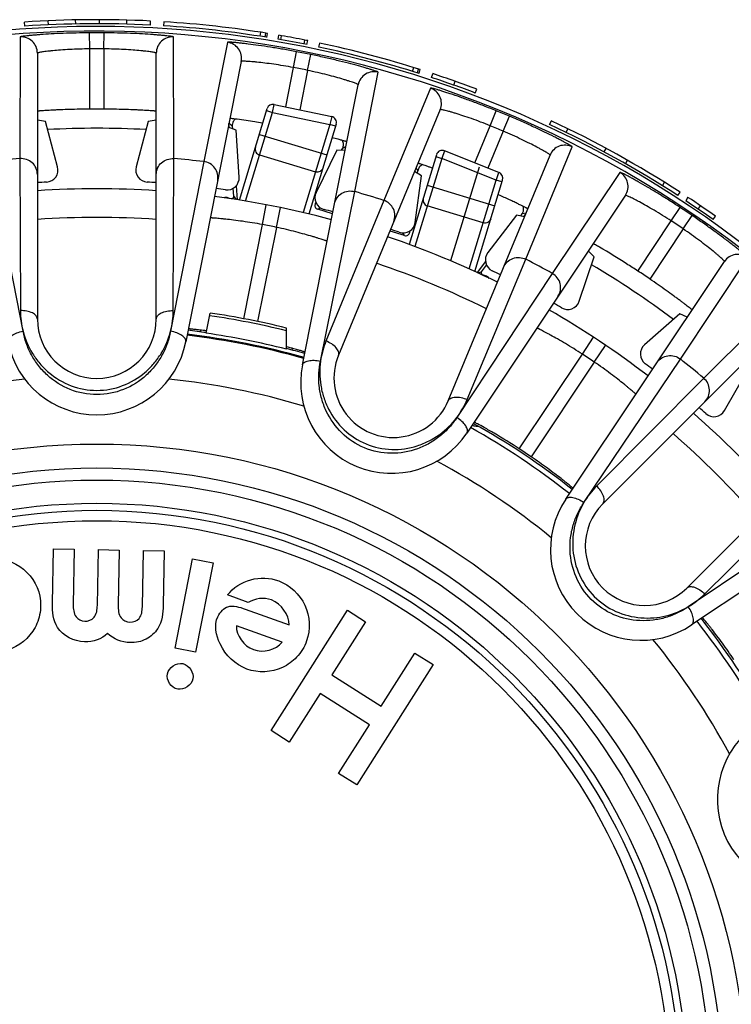
# Model space of a CAD drawing. Units: millimetres. Extents: x 0 to 297, y 0 to 210.
# Drawn here: x 139 to 157, y 55 to 80 of the extents above; entities that cross this region are included whole.
import ezdxf

# ---------------------------------------------------------------- set-up
doc = ezdxf.new("R2010")
doc.units = ezdxf.units.MM
doc.header["$LTSCALE"] = 16.335
doc.layers.get('0').update_dxf_attribs({"linetype": 'CONTINUOUS'})
doc.layers.add('A_STD', color=7, linetype='CONTINUOUS')
doc.layers.add('KURVE_GESP', color=7, linetype='CONTINUOUS')

msp = doc.modelspace()

# ---------------------------------------------------------------- linework, layer by layer
at = {"color": 7, "linetype": 'Continuous'}
for p, q in [((139.6, 79.443), (139.593, 79.543)), ((140.186, 79.476), (140.182, 79.576)), ((140.864, 79.498), (140.862, 79.598)), ((141.452, 79.504), (141.452, 79.604)), ((142.129, 79.493), (142.132, 79.593)), ((142.717, 79.47), (142.722, 79.57)), ((143.051, 79.552), (143.044, 79.452)), ((139.485, 79.174), (139.481, 76.158)), ((141.214, 78.879), (141.211, 79.278)), ((141.564, 78.879), (141.567, 79.278)), ((143.296, 76.158), (143.293, 79.174)), ((145.44, 79.192), (145.455, 79.291)), ((145.565, 79.173), (145.58, 79.271)), ((145.606, 79.166), (145.622, 79.265)), ((145.883, 79.12), (145.9, 79.218)), ((145.954, 79.107), (145.971, 79.206)), ((141.214, 77.385), (141.214, 78.879)), ((141.564, 78.879), (141.564, 77.385)), ((144.628, 79.042), (144.039, 76.085)), ((146.532, 79), (146.551, 79.098)), ((146.602, 78.986), (146.622, 79.084)), ((146.912, 79.024), (146.891, 78.926)), ((139.914, 78.775), (139.914, 72.18)), ((142.864, 72.18), (142.864, 78.775)), ((146.267, 78.416), (146.342, 78.809)), ((146.617, 78.346), (146.698, 78.738)), ((144.971, 78.568), (143.595, 71.616)), ((146.074, 77.441), (146.267, 78.416)), ((149.221, 78.32), (149.251, 78.415)), ((146.617, 78.346), (146.422, 77.368)), ((147.785, 75.34), (148.37, 78.299)), ((149.341, 78.282), (149.371, 78.378)), ((149.382, 78.269), (149.413, 78.365)), ((149.688, 78.17), (149.72, 78.265)), ((146.489, 71.041), (147.872, 77.991)), ((149.662, 77.907), (148.504, 75.122)), ((150.244, 77.98), (150.277, 78.075)), ((150.777, 77.785), (150.813, 77.878)), ((145.744, 77.306), (145.789, 77.501)), ((145.789, 77.501), (147.214, 77.201)), ((144.927, 75.129), (145.615, 77.398)), ((145.076, 75.105), (145.744, 77.306)), ((145.6, 77.35), (145.744, 77.306)), ((145.744, 77.306), (147.168, 77.007)), ((147.214, 77.201), (147.168, 77.007)), ((149.905, 77.374), (147.382, 71.282)), ((151.146, 76.973), (151.296, 77.343)), ((151.469, 76.839), (151.625, 77.207)), ((140.113, 77.079), (139.914, 77.114)), ((140.414, 75.952), (140.113, 77.079)), ((142.665, 77.079), (142.363, 75.952)), ((142.864, 77.114), (142.665, 77.079)), ((144.843, 76.864), (144.649, 76.94)), ((144.672, 76.941), (144.666, 77.027)), ((144.692, 77.024), (144.67, 77.047)), ((144.746, 76.965), (144.692, 77.024)), ((144.746, 76.965), (144.751, 76.9)), ((147.168, 77.007), (146.505, 74.819)), ((147.326, 77.011), (146.651, 74.784)), ((147.312, 76.963), (147.168, 77.007)), ((150.764, 76.051), (151.146, 76.973)), ((152.62, 77.006), (152.663, 77.096)), ((144.919, 75.701), (144.843, 76.864)), ((145.421, 76.759), (147.096, 76.251)), ((151.469, 76.839), (151.089, 75.92)), ((153.031, 76.809), (153.075, 76.899)), ((147.488, 76.42), (147.566, 76.456)), ((152.029, 73.662), (153.18, 76.45)), ((145.423, 76.25), (146.811, 75.829)), ((147.346, 76.366), (146.83, 75.32)), ((147.548, 76.362), (147.346, 76.366)), ((147.46, 76.364), (147.488, 76.42)), ((150.107, 70.153), (152.631, 76.245)), ((153.975, 76.324), (154.023, 76.412)), ((139.558, 71.876), (138.734, 76.084)), ((139.481, 76.158), (139.494, 72.387)), ((144.039, 76.085), (143.219, 71.878)), ((143.284, 72.387), (143.296, 76.158)), ((154.506, 76.029), (154.555, 76.116)), ((149.44, 75.731), (149.27, 75.84)), ((149.288, 74.575), (149.44, 75.731)), ((149.306, 75.928), (149.344, 75.866)), ((149.343, 75.793), (149.351, 75.854)), ((154.363, 75.817), (152.687, 73.31)), ((144.844, 75.482), (144.866, 75.139)), ((155.418, 75.485), (155.471, 75.57)), ((144.785, 75.217), (144.771, 75.423)), ((144.785, 75.217), (144.844, 75.142)), ((146.937, 71.137), (147.785, 75.34)), ((154.499, 75.248), (150.567, 69.352)), ((155.802, 75.241), (155.856, 75.325)), ((144.661, 75.17), (144.65, 75.187)), ((144.65, 75.187), (144.72, 75.166)), ((144.72, 75.166), (144.725, 75.16)), ((145.496, 74.522), (145.589, 75.013)), ((146.809, 75.042), (146.823, 75.071)), ((146.832, 75.052), (146.809, 75.042)), ((148.504, 75.122), (147.073, 71.634)), ((156.051, 75.198), (155.996, 75.114)), ((156.307, 74.905), (156.363, 74.988)), ((145.843, 74.453), (145.944, 74.943)), ((146.941, 74.933), (146.869, 74.902)), ((147.231, 74.792), (146.869, 74.902)), ((151.798, 74.755), (151.088, 73.829)), ((151.995, 74.711), (151.798, 74.755)), ((151.934, 74.785), (151.894, 74.733)), ((152.036, 74.809), (151.947, 74.788)), ((151.981, 74.722), (152.021, 74.773)), ((155.637, 74.612), (155.857, 74.946)), ((155.934, 74.413), (156.159, 74.744)), ((156.681, 74.645), (156.739, 74.727)), ((145.033, 72.183), (145.496, 74.522)), ((154.809, 73.369), (155.637, 74.612)), ((145.843, 74.453), (145.378, 72.119)), ((149.023, 74.249), (148.661, 74.358)), ((149.023, 74.249), (148.98, 74.315)), ((149.151, 74.331), (149.137, 74.353)), ((149.151, 74.331), (149.155, 74.364)), ((155.934, 74.413), (155.105, 73.172)), ((153.728, 73.723), (153.578, 73.867)), ((150.574, 70.183), (152.029, 73.662)), ((151.029, 73.606), (150.819, 73.332)), ((150.931, 73.353), (151.056, 73.516)), ((153.02, 67.713), (156.958, 73.605)), ((153.353, 72.619), (153.728, 73.723)), ((155.863, 71.188), (157.536, 73.698)), ((152.687, 73.31), (150.32, 69.737)), ((150.839, 73.323), (150.931, 73.353)), ((150.949, 73.272), (150.956, 73.274)), ((151.027, 73.253), (150.956, 73.274)), ((151.027, 73.253), (151.008, 73.244)), ((158.579, 72.842), (156.444, 70.712)), ((144.097, 71.828), (144.196, 72.327)), ((155.85, 72.305), (154.973, 71.536)), ((156.035, 72.224), (155.85, 72.305)), ((158.6, 72.257), (153.937, 67.594)), ((146.091, 71.432), (146.091, 71.957)), ((153.435, 71.309), (153.709, 71.727)), ((151.867, 68.959), (153.435, 71.309)), ((153.729, 71.113), (154.01, 71.526)), ((153.729, 71.113), (152.159, 68.764)), ((153.47, 67.63), (155.863, 71.188)), ((156.958, 69.907), (157.541, 70.917)), ((156.444, 70.712), (153.786, 68.037)), ((156.023, 65.508), (160.686, 70.171)), ((150.736, 69.531), (150.688, 69.535)), ((162.03, 68.534), (156.141, 64.592)), ((156.466, 65.357), (159.141, 68.014)), ((159.615, 67.437), (156.06, 65.042))]:
    msp.add_line(p, q, dxfattribs=at)
for radius in [16.12, 15.525, 15.225, 14.65]:
    msp.add_circle((141.389, 52.96), radius, dxfattribs=at)
for centre, radius, start, end in [((141.389, 53.007), 26.597, 87.128, 93.8711), ((141.389, 53.007), 26.497, 87.128, 93.8711), ((141.389, 53.007), 26.497, 80.8429, 86.4176), ((141.389, 53.007), 26.597, 80.843, 86.4176), ((139.514, 78.775), 0.4, 0.0098, 94.161), ((141.389, 52.96), 26.319, 89.6132, 90.3868), ((143.264, 78.775), 0.4, 85.839, 179.9902), ((141.389, 53.007), 26.597, 80.0795, 80.235), ((141.389, 53.007), 26.597, 78.8086, 80.0788), ((141.389, 52.96), 25.92, 89.6132, 90.3868), ((144.579, 78.646), 0.4, 348.8129, 82.9272), ((141.389, 53.007), 26.497, 78.6524, 80.235), ((141.389, 53.007), 26.597, 78.6524, 78.808), ((141.389, 53.007), 26.497, 72.4429, 78.0141), ((141.389, 53.007), 26.597, 72.4429, 78.0141), ((141.389, 52.96), 26.319, 78.3632, 79.1532), ((141.389, 52.96), 25.92, 78.3632, 79.1532), ((148.264, 77.913), 0.4, 74.589, 168.7402), ((141.389, 53.007), 26.497, 69.2482, 71.7467), ((141.389, 53.007), 26.597, 69.2482, 71.7467), ((149.536, 77.527), 0.4, 337.5098, 71.661), ((145.759, 77.354), 0.15, 78.125, 163.125), ((141.389, 52.96), 24.427, 89.5895, 90.4105), ((147.183, 77.055), 0.15, 343.1252, 78.125), ((141.389, 52.96), 26.319, 67.1132, 67.8868), ((141.389, 52.96), 25.92, 67.1132, 67.8868), ((141.389, 53.007), 26.497, 57.0475, 64.921), ((141.389, 53.007), 26.597, 57.0475, 64.921), ((141.389, 52.96), 23.95, 87.0761, 92.9239), ((143.086, 60.252), 16.938, 75.3456, 75.8541), ((147.308, 76.508), 0.2, 13.8521, 30.6548), ((153, 76.092), 0.4, 63.339, 157.4902), ((141.389, 52.96), 23.276, 94.7005, 96.5495), ((140.125, 75.875), 0.3, 273.161, 14.9966), ((142.653, 75.875), 0.3, 165.0034, 266.839), ((141.389, 52.96), 23.276, 83.4618, 85.2995), ((154.166, 75.47), 0.4, 326.3129, 60.4272), ((141.389, 52.96), 22.65, 93.1576, 93.7338), ((141.389, 52.96), 22.65, 86.2662, 86.8424), ((144.62, 75.681), 0.3, 261.9112, 3.7464), ((141.389, 52.96), 22.45, 86.2329, 93.7671), ((141.389, 52.96), 22.45, 74.9829, 82.5277), ((141.389, 52.96), 22.65, 81.9076, 82.4948), ((147.099, 75.188), 0.3, 153.7534, 255.589), ((141.389, 52.96), 23.276, 72.2005, 74.0495), ((142.704, 56.023), 21.092, 65.3701, 65.7852), ((141.389, 53.007), 26.497, 54.7511, 56.5468), ((141.389, 53.007), 26.597, 54.7511, 56.5468), ((141.389, 52.96), 22.65, 75.0162, 75.5924), ((141.389, 52.96), 26.319, 55.8632, 56.6532), ((141.389, 52.96), 21.739, 86.1094, 93.8906), ((141.389, 52.96), 21.95, 78.2932, 79.2165), ((148.99, 74.614), 0.3, 250.6614, 352.4962), ((141.389, 52.96), 25.92, 55.8632, 56.6532), ((141.389, 52.96), 22.65, 70.6576, 71.2338), ((141.389, 52.96), 22.45, 63.7329, 71.2671), ((151.326, 73.647), 0.3, 142.5034, 244.3389), ((157.29, 73.383), 0.4, 52.089, 146.2402), ((141.389, 52.96), 21.739, 63.6094, 71.3906), ((141.389, 52.96), 23.276, 60.9618, 62.7995), ((141.389, 52.96), 23.95, 53.3252, 59.1742), ((141.389, 52.96), 22.65, 63.7662, 64.3424), ((141.389, 52.96), 24.427, 55.8395, 56.6746), ((141.389, 52.96), 22.65, 59.4076, 59.9948), ((153.069, 72.715), 0.3, 239.4112, 341.2465), ((141.389, 52.96), 19.57, 76.0987, 81.7523), ((141.389, 52.96), 22.45, 52.4829, 60.0277), ((141.389, 72.18), 1.475, 180, 360), ((141.389, 52.96), 19.503, 76.05, 81.7626), ((141.389, 52.96), 18.975, 74.2862, 83.2157), ((141.389, 52.96), 19.075, 81.8303, 83.1879), ((142.441, 59.353), 12.644, 82.4247, 83.1755), ((141.389, 52.96), 19.062, 75.7201, 81.8324), ((141.389, 72.055), 2.25, 191.25, 348.7545), ((141.389, 52.96), 18.95, 74.2858, 83.2169), ((142.929, 59.512), 12.392, 74.3173, 75.2166), ((141.389, 52.96), 19.075, 74.3227, 75.7303), ((141.389, 52.96), 21.95, 55.7932, 56.7165), ((155.171, 71.311), 0.3, 131.2534, 233.089), ((148.744, 70.717), 1.475, 157.5, 337.5), ((141.389, 52.96), 22.65, 52.5162, 53.0924), ((141.389, 52.96), 23.276, 49.7005, 51.5495), ((148.696, 70.602), 2.25, 168.75, 326.2545), ((141.389, 52.96), 17.815, 95.7498, 106.7525), ((141.389, 52.96), 17.815, 73.2498, 84.2525), ((141.389, 52.96), 22.45, 41.2329, 48.7671), ((141.389, 52.96), 22.65, 48.1576, 48.7338), ((156.698, 70.057), 0.3, 228.161, 329.9966), ((141.389, 52.96), 18.95, 51.7858, 60.7169), ((141.389, 52.96), 19.075, 51.825, 60.6868), ((154.885, 112.973), 43.64, 264.5439, 264.7022), ((141.389, 52.96), 21.739, 41.1094, 48.8906), ((141.389, 52.96), 19.125, 55.7257, 56.7776), ((141.389, 52.96), 17.815, 50.7498, 61.7525), ((154.891, 66.462), 2.25, 146.25, 303.7545), ((154.98, 66.551), 1.475, 135, 315), ((141.389, 52.96), 19.075, 29.3163, 38.1781), ((141.389, 52.96), 18.95, 29.2858, 38.2169), ((141.389, 52.96), 17.815, 28.2498, 39.2525), ((159.031, 60.267), 2.25, 123.75, 281.2545)]:
    msp.add_arc(centre, radius, start, end, dxfattribs=at)
for centre, major_axis, ratio, start_param, end_param in [((144.735, 75.214), (-0.0311, 0.0392), 0.999949, 8.459417, 10.390139), ((144.591, 74.996), (-0.108, 0.168), 0.999961, -0.865053, -0.287133), ((146.898, 74.998), (0.0918, 0.0398), 0.99996, 2.274402, 4.008784), ((149.052, 74.345), (-0.0542, 0.084), 0.99996, -4.008784, -2.274402), ((150.97, 73.322), (-0.0476, -0.0153), 0.999949, -0.965361, 0.965361), ((150.969, 73.061), (0.183, 0.08), 0.999961, 0.282537, 0.865053)]:
    msp.add_ellipse(centre, major_axis=major_axis, ratio=ratio, start_param=start_param, end_param=end_param, dxfattribs=at)
for points, knots in [([(141.211, 79.278), (141.1, 79.278), (140.881, 79.274), (140.562, 79.265), (140.268, 79.251), (140.044, 79.237), (139.885, 79.224), (139.783, 79.216), (139.696, 79.207), (139.623, 79.199), (139.566, 79.192), (139.527, 79.186), (139.505, 79.182), (139.494, 79.179), (139.488, 79.177), (139.485, 79.175), (139.485, 79.174)], [0, 0, 0, 0, 0.193282, 0.379468, 0.551528, 0.703005, 0.769141, 0.827965, 0.878893, 0.92139, 0.955009, 0.979401, 0.988051, 0.994325, 0.998246, 1, 1, 1, 1]), ([(143.293, 79.174), (143.293, 79.175), (143.289, 79.177), (143.283, 79.179), (143.272, 79.182), (143.25, 79.186), (143.212, 79.192), (143.155, 79.199), (143.082, 79.207), (142.994, 79.216), (142.893, 79.224), (142.734, 79.237), (142.509, 79.251), (142.215, 79.265), (141.897, 79.274), (141.678, 79.278), (141.567, 79.278)], [0, 0, 0, 0, 0.001754, 0.005676, 0.01195, 0.020599, 0.04499, 0.07861, 0.121107, 0.172035, 0.230859, 0.296995, 0.448472, 0.620533, 0.806718, 1, 1, 1, 1]), ([(141.214, 78.879), (141.129, 78.878), (140.963, 78.875), (140.722, 78.865), (140.5, 78.851), (140.331, 78.837), (140.212, 78.825), (140.136, 78.816), (140.071, 78.808), (140.017, 78.8), (139.974, 78.793), (139.943, 78.786), (139.924, 78.781), (139.916, 78.778), (139.914, 78.776), (139.914, 78.775)], [0, 0, 0, 0, 0.194264, 0.381109, 0.553304, 0.704397, 0.770202, 0.82865, 0.879198, 0.921349, 0.954703, 0.978954, 0.993912, 0.99796, 1, 1, 1, 1]), ([(142.864, 78.775), (142.864, 78.776), (142.862, 78.778), (142.853, 78.781), (142.835, 78.786), (142.804, 78.793), (142.761, 78.8), (142.707, 78.808), (142.641, 78.816), (142.566, 78.825), (142.446, 78.837), (142.277, 78.851), (142.055, 78.865), (141.815, 78.875), (141.649, 78.878), (141.564, 78.879)], [0, 0, 0, 0, 0.00204, 0.006089, 0.021046, 0.045297, 0.078651, 0.120803, 0.171351, 0.229799, 0.295604, 0.446696, 0.618891, 0.805736, 1, 1, 1, 1]), ([(146.342, 78.809), (146.232, 78.83), (146.017, 78.869), (145.703, 78.922), (145.412, 78.965), (145.189, 78.995), (145.03, 79.014), (144.929, 79.025), (144.842, 79.034), (144.769, 79.04), (144.711, 79.044), (144.672, 79.046), (144.65, 79.046), (144.639, 79.046), (144.632, 79.045), (144.628, 79.043), (144.628, 79.042)], [0, 0, 0, 0, 0.193286, 0.379476, 0.551539, 0.703017, 0.769152, 0.827975, 0.878902, 0.921397, 0.955015, 0.979405, 0.988053, 0.994326, 0.998247, 1, 1, 1, 1]), ([(148.37, 78.299), (148.371, 78.3), (148.368, 78.302), (148.362, 78.305), (148.352, 78.31), (148.331, 78.319), (148.295, 78.332), (148.24, 78.35), (148.17, 78.372), (148.086, 78.398), (147.988, 78.426), (147.834, 78.469), (147.617, 78.527), (147.331, 78.598), (147.021, 78.67), (146.807, 78.716), (146.698, 78.738)], [0, 0, 0, 0, 0.001754, 0.005676, 0.01195, 0.020599, 0.04499, 0.07861, 0.121107, 0.172035, 0.230859, 0.296995, 0.448472, 0.620533, 0.806718, 1, 1, 1, 1]), ([(146.267, 78.416), (146.183, 78.432), (146.02, 78.461), (145.782, 78.498), (145.561, 78.528), (145.393, 78.547), (145.273, 78.559), (145.198, 78.565), (145.132, 78.569), (145.077, 78.572), (145.033, 78.574), (145.002, 78.574), (144.983, 78.572), (144.974, 78.57), (144.972, 78.569), (144.971, 78.568)], [0, 0, 0, 0, 0.194272, 0.381123, 0.553323, 0.704416, 0.770221, 0.828667, 0.879213, 0.921361, 0.954712, 0.978959, 0.993914, 0.997961, 1, 1, 1, 1]), ([(147.872, 77.991), (147.872, 77.992), (147.87, 77.995), (147.863, 78), (147.846, 78.008), (147.817, 78.02), (147.776, 78.036), (147.724, 78.054), (147.662, 78.075), (147.589, 78.098), (147.474, 78.133), (147.311, 78.18), (147.097, 78.237), (146.862, 78.294), (146.7, 78.329), (146.617, 78.346)], [0, 0, 0, 0, 0.00204, 0.006089, 0.021046, 0.045297, 0.078651, 0.120803, 0.171351, 0.229799, 0.295604, 0.446696, 0.618891, 0.805736, 1, 1, 1, 1]), ([(151.296, 77.343), (151.193, 77.385), (150.989, 77.466), (150.692, 77.579), (150.415, 77.678), (150.202, 77.751), (150.05, 77.801), (149.953, 77.831), (149.869, 77.857), (149.799, 77.877), (149.743, 77.893), (149.705, 77.902), (149.683, 77.906), (149.672, 77.908), (149.666, 77.908), (149.662, 77.908), (149.662, 77.907)], [0, 0, 0, 0, 0.193282, 0.379467, 0.551528, 0.703005, 0.76914, 0.827965, 0.878893, 0.92139, 0.955009, 0.979401, 0.988051, 0.994325, 0.998246, 1, 1, 1, 1]), ([(141.214, 77.385), (141.129, 77.385), (140.963, 77.383), (140.723, 77.377), (140.532, 77.37), (140.392, 77.364), (140.298, 77.36), (140.212, 77.355), (140.136, 77.351), (140.071, 77.347), (140.017, 77.343), (139.979, 77.34), (139.954, 77.338), (139.94, 77.337), (139.929, 77.336), (139.921, 77.336), (139.917, 77.334), (139.914, 77.335), (139.914, 77.334)], [0, 0, 0, 0, 0.194932, 0.382429, 0.555206, 0.634005, 0.706697, 0.772606, 0.831085, 0.881586, 0.923601, 0.956725, 0.969853, 0.980638, 0.989057, 0.995095, 0.998742, 1, 1, 1, 1]), ([(142.864, 77.334), (142.864, 77.335), (142.861, 77.334), (142.857, 77.336), (142.849, 77.336), (142.838, 77.337), (142.824, 77.338), (142.799, 77.34), (142.761, 77.343), (142.707, 77.347), (142.641, 77.351), (142.566, 77.355), (142.48, 77.36), (142.386, 77.364), (142.245, 77.37), (142.055, 77.377), (141.814, 77.383), (141.648, 77.385), (141.564, 77.385)], [0, 0, 0, 0, 0.001258, 0.004905, 0.010943, 0.019362, 0.030147, 0.043275, 0.076399, 0.118414, 0.168915, 0.227394, 0.293303, 0.365995, 0.444794, 0.617571, 0.805068, 1, 1, 1, 1]), ([(151.146, 76.973), (151.067, 77.004), (150.913, 77.065), (150.686, 77.148), (150.476, 77.22), (150.315, 77.272), (150.2, 77.306), (150.127, 77.327), (150.063, 77.344), (150.01, 77.358), (149.967, 77.368), (149.936, 77.374), (149.917, 77.376), (149.909, 77.376), (149.906, 77.375), (149.905, 77.374)], [0, 0, 0, 0, 0.194264, 0.381109, 0.553304, 0.704396, 0.770201, 0.828649, 0.879197, 0.921349, 0.954703, 0.978954, 0.993912, 0.99796, 1, 1, 1, 1]), ([(153.18, 76.45), (153.18, 76.451), (153.178, 76.454), (153.173, 76.458), (153.164, 76.465), (153.145, 76.477), (153.112, 76.497), (153.062, 76.526), (152.997, 76.561), (152.92, 76.603), (152.83, 76.649), (152.687, 76.722), (152.485, 76.821), (152.219, 76.946), (151.929, 77.077), (151.728, 77.164), (151.625, 77.207)], [0, 0, 0, 0, 0.001754, 0.005676, 0.01195, 0.020599, 0.04499, 0.078609, 0.121106, 0.172033, 0.230857, 0.296992, 0.448469, 0.62053, 0.806718, 1, 1, 1, 1]), ([(144.704, 77.154), (144.702, 77.154), (144.699, 77.154), (144.695, 77.154), (144.693, 77.154), (144.691, 77.154), (144.691, 77.154)], [0, 0, 0, 0, 0.430447, 0.741405, 0.931275, 1, 1, 1, 1]), ([(144.872, 77.133), (144.852, 77.135), (144.796, 77.143), (144.74, 77.15), (144.704, 77.154)], [0, 0, 0, 0, 0.355354, 1, 1, 1, 1]), ([(145.492, 77.038), (145.43, 77.049), (145.224, 77.083), (145.017, 77.113), (144.872, 77.133)], [0, 0, 0, 0, 0.299353, 1, 1, 1, 1]), ([(152.631, 76.245), (152.631, 76.246), (152.63, 76.249), (152.624, 76.255), (152.608, 76.267), (152.582, 76.285), (152.545, 76.308), (152.498, 76.336), (152.441, 76.369), (152.374, 76.405), (152.269, 76.462), (152.118, 76.54), (151.918, 76.638), (151.699, 76.739), (151.547, 76.806), (151.469, 76.839)], [0, 0, 0, 0, 0.00204, 0.006089, 0.021046, 0.045297, 0.078651, 0.120802, 0.171349, 0.229796, 0.295601, 0.446693, 0.618889, 0.805735, 1, 1, 1, 1]), ([(147.591, 76.578), (147.591, 76.578), (147.589, 76.579), (147.587, 76.58), (147.582, 76.581), (147.576, 76.583), (147.568, 76.585), (147.554, 76.589), (147.533, 76.595), (147.501, 76.604), (147.464, 76.614), (147.419, 76.626), (147.388, 76.634), (147.371, 76.639)], [0, 0, 0, 0, 0.004288, 0.016502, 0.036699, 0.06486, 0.100955, 0.144952, 0.25642, 0.398536, 0.570492, 0.77139, 1, 1, 1, 1]), ([(145.322, 76.433), (145.311, 76.397), (145.32, 76.312), (145.387, 76.261), (145.423, 76.25)], [0, 0, 0, 0, 0.495102, 1, 1, 1, 1]), ([(139.914, 75.763), (139.914, 75.817), (139.891, 75.927), (139.793, 76.063), (139.648, 76.148), (139.536, 76.162), (139.481, 76.158)], [0, 0, 0, 0, 0.248739, 0.49825, 0.748804, 1, 1, 1, 1]), ([(142.864, 75.763), (142.864, 75.817), (142.887, 75.927), (142.985, 76.063), (143.13, 76.148), (143.242, 76.162), (143.296, 76.158)], [0, 0, 0, 0, 0.248739, 0.49825, 0.748804, 1, 1, 1, 1]), ([(144.387, 75.614), (144.397, 75.667), (144.396, 75.779), (144.326, 75.931), (144.201, 76.043), (144.094, 76.078), (144.039, 76.085)], [0, 0, 0, 0, 0.248739, 0.49825, 0.748804, 1, 1, 1, 1]), ([(149.464, 76.009), (149.434, 75.995), (149.381, 75.951), (149.356, 75.887), (149.351, 75.854)], [0, 0, 0, 0, 0.500322, 1, 1, 1, 1]), ([(149.712, 75.922), (149.685, 75.931), (149.635, 75.949), (149.564, 75.974), (149.503, 75.995), (149.451, 76.012), (149.415, 76.024), (149.392, 76.032), (149.379, 76.036), (149.369, 76.039), (149.361, 76.042), (149.357, 76.042), (149.354, 76.044), (149.354, 76.043)], [0, 0, 0, 0, 0.224799, 0.424214, 0.596392, 0.739613, 0.852515, 0.897257, 0.934016, 0.962706, 0.983283, 0.99571, 1, 1, 1, 1]), ([(146.997, 75.925), (146.986, 75.889), (146.932, 75.824), (146.848, 75.818), (146.811, 75.829)], [0, 0, 0, 0, 0.495102, 1, 1, 1, 1]), ([(155.857, 74.946), (155.764, 75.007), (155.58, 75.126), (155.309, 75.295), (155.057, 75.446), (154.863, 75.559), (154.724, 75.637), (154.635, 75.686), (154.557, 75.728), (154.492, 75.762), (154.44, 75.787), (154.405, 75.804), (154.384, 75.813), (154.374, 75.816), (154.368, 75.818), (154.364, 75.818), (154.363, 75.817)], [0, 0, 0, 0, 0.193286, 0.379476, 0.551539, 0.703017, 0.769152, 0.827975, 0.878902, 0.921397, 0.955015, 0.979405, 0.988053, 0.994326, 0.998247, 1, 1, 1, 1]), ([(147.284, 75.037), (147.295, 75.09), (147.339, 75.193), (147.462, 75.307), (147.62, 75.363), (147.733, 75.355), (147.785, 75.34)], [0, 0, 0, 0, 0.248739, 0.49825, 0.748804, 1, 1, 1, 1]), ([(155.637, 74.612), (155.566, 74.658), (155.426, 74.748), (155.221, 74.873), (155.028, 74.985), (154.88, 75.067), (154.774, 75.123), (154.706, 75.158), (154.647, 75.188), (154.598, 75.211), (154.558, 75.229), (154.529, 75.241), (154.511, 75.247), (154.502, 75.249), (154.499, 75.248), (154.499, 75.248)], [0, 0, 0, 0, 0.194272, 0.381123, 0.553323, 0.704416, 0.770221, 0.828667, 0.879213, 0.921361, 0.954712, 0.978959, 0.993914, 0.997961, 1, 1, 1, 1]), ([(148.753, 74.592), (148.773, 74.642), (148.794, 74.752), (148.755, 74.915), (148.654, 75.049), (148.556, 75.105), (148.504, 75.122)], [0, 0, 0, 0, 0.248739, 0.49825, 0.748804, 1, 1, 1, 1]), ([(152.079, 74.914), (152.079, 74.914), (152.078, 74.915), (152.077, 74.916), (152.073, 74.918), (152.067, 74.921), (152.056, 74.927), (152.039, 74.936), (152.017, 74.947), (151.99, 74.961), (151.958, 74.976), (151.908, 75.001), (151.834, 75.037), (151.733, 75.085), (151.618, 75.139), (151.537, 75.177), (151.494, 75.197)], [0, 0, 0, 0, 0.00116, 0.004423, 0.009813, 0.017327, 0.038701, 0.068483, 0.106538, 0.152681, 0.206724, 0.268449, 0.413773, 0.586166, 0.782677, 1, 1, 1, 1]), ([(151.955, 74.82), (151.967, 74.844), (151.98, 74.896), (151.972, 74.95), (151.963, 74.974)], [0, 0, 0, 0, 0.500803, 1, 1, 1, 1]), ([(157.536, 73.698), (157.536, 73.699), (157.535, 73.703), (157.531, 73.708), (157.523, 73.716), (157.507, 73.732), (157.479, 73.758), (157.435, 73.796), (157.379, 73.843), (157.311, 73.899), (157.231, 73.962), (157.106, 74.061), (156.927, 74.197), (156.69, 74.372), (156.431, 74.557), (156.251, 74.682), (156.159, 74.744)], [0, 0, 0, 0, 0.001754, 0.005676, 0.01195, 0.020599, 0.04499, 0.07861, 0.121107, 0.172035, 0.230859, 0.296995, 0.448472, 0.620533, 0.806718, 1, 1, 1, 1]), ([(145.496, 74.522), (145.413, 74.538), (145.249, 74.566), (145.011, 74.603), (144.79, 74.632), (144.622, 74.652), (144.503, 74.664), (144.427, 74.671), (144.361, 74.677), (144.307, 74.681), (144.269, 74.684), (144.244, 74.686), (144.23, 74.687), (144.219, 74.688), (144.21, 74.688), (144.208, 74.689), (144.203, 74.689), (144.204, 74.689)], [0, 0, 0, 0, 0.194754, 0.382077, 0.554717, 0.706201, 0.77216, 0.83072, 0.88132, 0.923445, 0.956669, 0.969838, 0.980658, 0.989099, 0.995147, 0.998785, 1, 1, 1, 1]), ([(147.1, 74.113), (147.1, 74.113), (147.098, 74.113), (147.094, 74.115), (147.086, 74.117), (147.075, 74.121), (147.062, 74.125), (147.038, 74.133), (147.002, 74.145), (146.95, 74.162), (146.887, 74.181), (146.814, 74.204), (146.699, 74.238), (146.536, 74.285), (146.322, 74.342), (146.087, 74.4), (145.925, 74.436), (145.843, 74.453)], [0, 0, 0, 0, 0.001218, 0.004861, 0.010913, 0.019359, 0.030183, 0.043361, 0.076613, 0.11876, 0.169395, 0.227985, 0.29397, 0.44546, 0.61804, 0.805265, 1, 1, 1, 1]), ([(156.958, 73.605), (156.958, 73.606), (156.957, 73.609), (156.952, 73.616), (156.94, 73.63), (156.918, 73.653), (156.886, 73.683), (156.845, 73.719), (156.795, 73.763), (156.737, 73.812), (156.645, 73.888), (156.512, 73.994), (156.335, 74.129), (156.14, 74.271), (156.004, 74.366), (155.934, 74.413)], [0, 0, 0, 0, 0.00204, 0.006089, 0.021046, 0.045297, 0.078651, 0.120803, 0.171351, 0.229799, 0.295604, 0.446696, 0.618891, 0.805736, 1, 1, 1, 1]), ([(153.71, 74.043), (153.709, 74.044), (153.706, 74.045), (153.702, 74.047), (153.7, 74.048), (153.699, 74.048), (153.699, 74.048)], [0, 0, 0, 0, 0.430447, 0.741405, 0.931275, 1, 1, 1, 1]), ([(153.858, 73.96), (153.84, 73.97), (153.791, 73.998), (153.742, 74.026), (153.71, 74.043)], [0, 0, 0, 0, 0.355354, 1, 1, 1, 1]), ([(154.809, 73.369), (154.716, 73.43), (154.403, 73.633), (154.084, 73.828), (153.858, 73.96)], [0, 0, 0, 0, 0.297649, 1, 1, 1, 1]), ([(151.478, 73.463), (151.499, 73.513), (151.562, 73.605), (151.705, 73.693), (151.871, 73.717), (151.98, 73.687), (152.029, 73.662)], [0, 0, 0, 0, 0.248739, 0.49825, 0.748804, 1, 1, 1, 1]), ([(152.828, 72.742), (152.858, 72.787), (152.899, 72.891), (152.893, 73.059), (152.82, 73.21), (152.735, 73.283), (152.687, 73.31)], [0, 0, 0, 0, 0.248739, 0.49825, 0.748804, 1, 1, 1, 1]), ([(156.157, 72.407), (156.157, 72.407), (156.154, 72.409), (156.152, 72.412), (156.145, 72.417), (156.137, 72.424), (156.126, 72.432), (156.107, 72.448), (156.076, 72.471), (156.033, 72.505), (155.981, 72.544), (155.921, 72.59), (155.852, 72.641), (155.776, 72.697), (155.663, 72.78), (155.508, 72.892), (155.311, 73.03), (155.175, 73.124), (155.105, 73.172)], [0, 0, 0, 0, 0.001258, 0.004905, 0.010943, 0.019362, 0.030147, 0.043275, 0.076399, 0.118414, 0.168915, 0.227394, 0.293303, 0.365995, 0.444794, 0.617571, 0.805068, 1, 1, 1, 1]), ([(139.914, 72.18), (139.914, 72.194), (139.908, 72.224), (139.882, 72.265), (139.841, 72.302), (139.766, 72.346), (139.648, 72.381), (139.547, 72.389), (139.494, 72.387)], [0, 0, 0, 0, 0.083568, 0.175814, 0.281691, 0.402857, 0.685612, 1, 1, 1, 1]), ([(139.494, 72.387), (139.494, 72.302), (139.506, 72.13), (139.536, 71.96), (139.558, 71.876)], [0, 0, 0, 0, 0.494653, 1, 1, 1, 1]), ([(142.864, 72.18), (142.864, 72.194), (142.87, 72.224), (142.896, 72.265), (142.937, 72.302), (143.011, 72.346), (143.129, 72.381), (143.231, 72.389), (143.284, 72.387)], [0, 0, 0, 0, 0.083569, 0.175814, 0.281691, 0.402857, 0.685612, 1, 1, 1, 1]), ([(143.219, 71.878), (143.241, 71.962), (143.272, 72.131), (143.284, 72.302), (143.284, 72.387)], [0, 0, 0, 0, 0.505336, 1, 1, 1, 1]), ([(139.182, 71.616), (139.179, 71.628), (139.181, 71.656), (139.199, 71.696), (139.232, 71.735), (139.298, 71.787), (139.407, 71.84), (139.504, 71.866), (139.556, 71.876)], [0, 0, 0, 0, 0.076048, 0.162777, 0.265937, 0.386988, 0.675527, 1, 1, 1, 1]), ([(139.558, 71.876), (139.609, 71.684), (139.731, 71.401), (139.97, 71.07), (140.269, 70.77), (140.739, 70.489), (141.39, 70.37), (142.04, 70.49), (142.51, 70.771), (142.809, 71.071), (143.048, 71.402), (143.169, 71.685), (143.219, 71.878)], [0, 0, 0, 0, 0.118753, 0.180338, 0.24312, 0.370748, 0.500021, 0.629291, 0.756911, 0.819688, 0.881269, 1, 1, 1, 1]), ([(143.219, 71.878), (143.2, 71.778), (143.147, 71.577), (143.019, 71.29), (142.842, 71.02), (142.544, 70.697), (142.064, 70.392), (141.39, 70.261), (140.715, 70.391), (140.234, 70.696), (139.936, 71.019), (139.759, 71.288), (139.631, 71.576), (139.578, 71.776), (139.558, 71.876)], [0, 0, 0, 0, 0.058679, 0.118832, 0.18038, 0.243133, 0.37073, 0.499982, 0.629236, 0.75684, 0.819598, 0.881158, 0.941314, 1, 1, 1, 1]), ([(143.596, 71.618), (143.598, 71.63), (143.597, 71.658), (143.578, 71.698), (143.545, 71.737), (143.479, 71.789), (143.37, 71.842), (143.273, 71.868), (143.221, 71.877)], [0, 0, 0, 0, 0.076082, 0.162834, 0.266001, 0.387046, 0.675553, 1, 1, 1, 1]), ([(143.944, 71.907), (143.922, 71.91), (143.882, 71.914), (143.825, 71.921), (143.776, 71.926), (143.735, 71.93), (143.703, 71.932), (143.682, 71.934), (143.67, 71.934), (143.663, 71.934), (143.66, 71.934), (143.658, 71.934), (143.658, 71.933)], [0, 0, 0, 0, 0.226628, 0.426596, 0.598422, 0.740824, 0.852853, 0.933618, 0.962099, 0.98261, 0.995158, 1, 1, 1, 1]), ([(153.435, 71.309), (153.364, 71.355), (153.224, 71.444), (153.018, 71.569), (152.825, 71.681), (152.677, 71.763), (152.571, 71.82), (152.504, 71.856), (152.446, 71.886), (152.397, 71.911), (152.363, 71.929), (152.341, 71.94), (152.328, 71.946), (152.319, 71.951), (152.311, 71.955), (152.309, 71.957), (152.304, 71.958), (152.305, 71.958)], [0, 0, 0, 0, 0.194754, 0.382077, 0.554717, 0.706201, 0.77216, 0.83072, 0.88132, 0.923445, 0.956669, 0.969838, 0.980658, 0.989099, 0.995147, 0.998785, 1, 1, 1, 1]), ([(147.073, 71.634), (147.04, 71.555), (146.986, 71.391), (146.949, 71.223), (146.937, 71.137)], [0, 0, 0, 0, 0.494653, 1, 1, 1, 1]), ([(147.382, 71.282), (147.387, 71.295), (147.393, 71.325), (147.384, 71.372), (147.361, 71.422), (147.309, 71.491), (147.213, 71.569), (147.122, 71.615), (147.073, 71.634)], [0, 0, 0, 0, 0.083568, 0.175814, 0.281691, 0.402857, 0.685612, 1, 1, 1, 1]), ([(146.552, 71.358), (146.552, 71.358), (146.55, 71.359), (146.548, 71.361), (146.542, 71.363), (146.53, 71.367), (146.51, 71.374), (146.48, 71.384), (146.441, 71.396), (146.394, 71.41), (146.339, 71.426), (146.299, 71.437), (146.279, 71.443)], [0, 0, 0, 0, 0.004844, 0.017394, 0.037906, 0.066389, 0.147157, 0.259188, 0.401592, 0.573415, 0.773379, 1, 1, 1, 1]), ([(146.489, 71.041), (146.492, 71.053), (146.503, 71.078), (146.536, 71.108), (146.582, 71.131), (146.662, 71.154), (146.783, 71.161), (146.883, 71.148), (146.935, 71.137)], [0, 0, 0, 0, 0.076048, 0.162777, 0.265937, 0.386988, 0.675527, 1, 1, 1, 1]), ([(150.32, 69.737), (150.264, 69.652), (150.137, 69.487), (149.909, 69.271), (149.643, 69.09), (149.244, 68.905), (148.684, 68.807), (148.01, 68.943), (147.437, 69.323), (147.11, 69.788), (146.958, 70.2), (146.897, 70.516), (146.889, 70.831), (146.916, 71.037), (146.937, 71.137)], [0, 0, 0, 0, 0.058679, 0.118832, 0.18038, 0.243133, 0.37073, 0.499982, 0.629236, 0.75684, 0.819598, 0.881158, 0.941314, 1, 1, 1, 1]), ([(146.937, 71.137), (146.909, 70.94), (146.915, 70.632), (147.008, 70.234), (147.17, 69.842), (147.497, 69.404), (148.052, 69.044), (148.699, 68.906), (149.24, 68.986), (149.632, 69.149), (149.979, 69.364), (150.2, 69.578), (150.32, 69.737)], [0, 0, 0, 0, 0.118753, 0.180338, 0.24312, 0.370748, 0.500021, 0.629291, 0.756911, 0.819688, 0.881269, 1, 1, 1, 1]), ([(154.761, 70.317), (154.76, 70.317), (154.758, 70.318), (154.755, 70.322), (154.749, 70.327), (154.741, 70.334), (154.73, 70.343), (154.711, 70.359), (154.682, 70.384), (154.64, 70.42), (154.59, 70.462), (154.531, 70.511), (154.438, 70.586), (154.305, 70.692), (154.129, 70.827), (153.935, 70.969), (153.799, 71.065), (153.729, 71.113)], [0, 0, 0, 0, 0.001218, 0.004861, 0.010913, 0.019359, 0.030183, 0.043361, 0.076613, 0.11876, 0.169395, 0.227986, 0.29397, 0.44546, 0.61804, 0.805265, 1, 1, 1, 1]), ([(155.284, 71.101), (155.314, 71.146), (155.395, 71.224), (155.552, 71.282), (155.719, 71.273), (155.82, 71.222), (155.863, 71.188)], [0, 0, 0, 0, 0.248739, 0.49825, 0.748804, 1, 1, 1, 1]), ([(156.47, 70.127), (156.509, 70.165), (156.57, 70.259), (156.597, 70.425), (156.555, 70.588), (156.485, 70.676), (156.444, 70.712)], [0, 0, 0, 0, 0.248739, 0.49825, 0.748804, 1, 1, 1, 1]), ([(150.107, 70.153), (150.112, 70.166), (150.13, 70.191), (150.169, 70.219), (150.221, 70.237), (150.307, 70.249), (150.429, 70.237), (150.526, 70.205), (150.574, 70.183)], [0, 0, 0, 0, 0.083569, 0.175814, 0.281691, 0.402857, 0.685612, 1, 1, 1, 1]), ([(150.32, 69.737), (150.372, 69.806), (150.465, 69.951), (150.542, 70.105), (150.574, 70.183)], [0, 0, 0, 0, 0.505336, 1, 1, 1, 1]), ([(150.568, 69.353), (150.575, 69.364), (150.584, 69.39), (150.583, 69.434), (150.567, 69.482), (150.526, 69.556), (150.445, 69.647), (150.366, 69.708), (150.321, 69.736)], [0, 0, 0, 0, 0.076082, 0.162834, 0.266001, 0.387046, 0.675553, 1, 1, 1, 1]), ([(150.828, 69.581), (150.816, 69.587), (150.8, 69.596), (150.78, 69.606), (150.769, 69.612), (150.76, 69.616), (150.753, 69.619), (150.749, 69.62), (150.747, 69.621), (150.746, 69.621)], [0, 0, 0, 0, 0.432054, 0.603311, 0.744092, 0.85415, 0.933364, 0.981717, 1, 1, 1, 1]), ([(151.867, 68.959), (151.663, 69.092), (151.375, 69.272), (151.025, 69.474), (150.885, 69.551), (150.828, 69.581)], [0, 0, 0, 0, 0.604826, 0.839605, 1, 1, 1, 1]), ([(153.2, 67.981), (153.2, 67.982), (153.198, 67.984), (153.196, 67.987), (153.189, 67.993), (153.181, 68), (153.171, 68.009), (153.152, 68.026), (153.122, 68.05), (153.08, 68.085), (153.029, 68.126), (152.969, 68.173), (152.875, 68.246), (152.74, 68.349), (152.561, 68.481), (152.366, 68.621), (152.229, 68.716), (152.159, 68.764)], [0, 0, 0, 0, 0.001392, 0.005108, 0.0112, 0.019666, 0.030494, 0.043661, 0.076852, 0.118917, 0.169449, 0.227938, 0.293835, 0.445249, 0.617893, 0.805233, 1, 1, 1, 1]), ([(153.786, 68.037), (153.726, 67.977), (153.613, 67.846), (153.514, 67.705), (153.47, 67.63)], [0, 0, 0, 0, 0.494653, 1, 1, 1, 1]), ([(153.937, 67.594), (153.947, 67.604), (153.964, 67.629), (153.974, 67.676), (153.971, 67.731), (153.95, 67.815), (153.891, 67.923), (153.825, 68), (153.786, 68.037)], [0, 0, 0, 0, 0.083568, 0.175814, 0.281691, 0.402857, 0.685612, 1, 1, 1, 1]), ([(153.02, 67.713), (153.027, 67.723), (153.048, 67.741), (153.089, 67.757), (153.14, 67.761), (153.224, 67.751), (153.338, 67.711), (153.425, 67.661), (153.469, 67.631)], [0, 0, 0, 0, 0.076048, 0.162777, 0.265937, 0.386988, 0.675527, 1, 1, 1, 1]), ([(156.06, 65.042), (155.976, 64.985), (155.796, 64.881), (155.503, 64.768), (155.187, 64.703), (154.748, 64.685), (154.193, 64.809), (153.623, 65.193), (153.238, 65.763), (153.114, 66.317), (153.132, 66.756), (153.197, 67.072), (153.309, 67.366), (153.413, 67.545), (153.47, 67.63)], [0, 0, 0, 0, 0.058679, 0.118832, 0.18038, 0.243133, 0.37073, 0.499982, 0.629236, 0.75684, 0.819598, 0.881158, 0.941314, 1, 1, 1, 1]), ([(153.47, 67.63), (153.37, 67.458), (153.257, 67.172), (153.191, 66.769), (153.191, 66.345), (153.325, 65.814), (153.7, 65.27), (154.245, 64.895), (154.776, 64.761), (155.2, 64.762), (155.603, 64.828), (155.889, 64.942), (156.06, 65.042)], [0, 0, 0, 0, 0.118753, 0.180338, 0.24312, 0.370748, 0.500021, 0.629291, 0.756911, 0.819688, 0.881269, 1, 1, 1, 1]), ([(156.023, 65.508), (156.033, 65.518), (156.059, 65.534), (156.106, 65.545), (156.16, 65.542), (156.244, 65.52), (156.353, 65.462), (156.43, 65.396), (156.466, 65.357)], [0, 0, 0, 0, 0.083569, 0.175814, 0.281691, 0.402857, 0.685612, 1, 1, 1, 1]), ([(156.06, 65.042), (156.135, 65.086), (156.276, 65.184), (156.406, 65.297), (156.466, 65.357)], [0, 0, 0, 0, 0.505336, 1, 1, 1, 1]), ([(156.143, 64.593), (156.153, 64.6), (156.172, 64.62), (156.187, 64.662), (156.191, 64.713), (156.182, 64.796), (156.142, 64.911), (156.092, 64.998), (156.061, 65.041)], [0, 0, 0, 0, 0.076082, 0.162834, 0.266001, 0.387046, 0.675553, 1, 1, 1, 1]), ([(157.192, 63.731), (157.145, 63.801), (157.05, 63.937), (156.91, 64.133), (156.778, 64.312), (156.675, 64.446), (156.601, 64.541), (156.554, 64.6), (156.513, 64.652), (156.479, 64.694), (156.454, 64.723), (156.438, 64.742), (156.429, 64.753), (156.421, 64.761), (156.416, 64.767), (156.413, 64.77), (156.41, 64.772), (156.41, 64.772)], [0, 0, 0, 0, 0.194773, 0.382117, 0.554765, 0.706178, 0.772075, 0.830563, 0.881093, 0.923155, 0.956344, 0.96951, 0.980337, 0.988802, 0.994894, 0.998608, 1, 1, 1, 1])]:
    msp.add_open_spline(points, degree=3, knots=knots, dxfattribs=at)
for points in [[(144.773, 77.079), (144.754, 77.045), (144.744, 77.004), (144.746, 76.965)], [(144.827, 77.139), (144.806, 77.123), (144.787, 77.102), (144.773, 77.079)], [(147.488, 76.42), (147.494, 76.432), (147.499, 76.446), (147.502, 76.459)], [(147.502, 76.459), (147.51, 76.491), (147.51, 76.525), (147.503, 76.556)], [(151.934, 74.785), (151.942, 74.796), (151.949, 74.808), (151.955, 74.82)]]:
    msp.add_open_spline(points, degree=3, dxfattribs=at)
at = {"layer": 'A_STD', "color": 7, "linetype": 'Continuous'}
for p, q in [((143.966, 71.904), (143.951, 71.862)), ((146.241, 71.407), (146.234, 71.455)), ((140.287, 65.125), (140.311, 66.48)), ((140.311, 66.48), (140.83, 66.471)), ((140.83, 66.471), (140.805, 65.1)), ((141.402, 65.078), (141.428, 66.46)), ((141.428, 66.46), (141.946, 66.45)), ((141.946, 66.45), (141.921, 65.079)), ((142.518, 65.042), (142.544, 66.439)), ((142.544, 66.439), (143.062, 66.43)), ((143.062, 66.43), (143.038, 65.086)), ((143.329, 64.016), (143.763, 66.233)), ((143.763, 66.233), (144.272, 66.134)), ((144.272, 66.134), (143.838, 63.916)), ((145.143, 65.148), (144.626, 65.336)), ((145.067, 64.985), (146.157, 64.591)), ((145.712, 61.974), (147.603, 64.957)), ((147.603, 64.957), (148.054, 64.671)), ((145.989, 64.162), (144.85, 64.574)), ((148.054, 64.671), (147.22, 63.355)), ((143.838, 63.916), (143.329, 64.016)), ((148.443, 62.579), (149.278, 63.896)), ((149.278, 63.896), (149.729, 63.61)), ((149.729, 63.61), (147.838, 60.626)), ((147.22, 63.355), (148.443, 62.579)), ((146.928, 62.895), (146.163, 61.688)), ((148.152, 62.119), (146.928, 62.895)), ((147.387, 60.912), (148.152, 62.119)), ((146.163, 61.688), (145.712, 61.974)), ((147.838, 60.626), (147.387, 60.912))]:
    msp.add_line(p, q, dxfattribs=at)
for radius in [14.475, 14.218]:
    msp.add_circle((141.389, 52.96), radius, dxfattribs=at)
for radius, start, end in [(26.475, 340.7759, 112.8926), (26.359, 190.9123, 112.8875)]:
    msp.add_arc((141.389, 52.96), radius, start, end, dxfattribs=at)
for points, knots in [([(137.7, 65.269), (137.735, 65.498), (137.951, 65.945), (138.659, 66.331), (139.55, 66.142), (140.008, 65.461), (140.002, 64.994), (139.97, 64.842)], [0, 0, 0, 0, 0.192126, 0.383863, 0.629059, 0.874629, 1, 1, 1, 1]), ([(144.626, 65.336), (144.773, 65.515), (145.189, 65.787), (145.994, 65.753), (146.66, 65.132), (146.704, 64.309), (146.454, 63.909), (146.345, 63.794)], [0, 0, 0, 0, 0.191585, 0.382764, 0.627189, 0.872066, 1, 1, 1, 1]), ([(146.157, 64.591), (146.157, 64.844), (145.822, 65.329), (145.309, 65.249), (145.143, 65.148)], [0, 0, 0, 0, 0.566841, 1, 1, 1, 1]), ([(141.654, 64.381), (141.511, 64.238), (141.03, 64.077), (140.333, 64.424), (140.283, 64.923), (140.287, 65.125)], [0, 0, 0, 0, 0.307083, 0.692005, 1, 1, 1, 1]), ([(140.805, 65.1), (140.803, 64.995), (140.815, 64.786), (141.089, 64.641), (141.373, 64.766), (141.401, 64.976), (141.402, 65.078)], [0, 0, 0, 0, 0.281661, 0.498459, 0.72386, 1, 1, 1, 1]), ([(143.038, 65.086), (143.034, 64.886), (142.99, 64.531), (142.62, 64.207), (142.149, 64.105), (141.802, 64.243), (141.654, 64.381)], [0, 0, 0, 0, 0.300261, 0.495089, 0.696629, 1, 1, 1, 1]), ([(141.921, 65.079), (141.919, 64.973), (141.927, 64.755), (142.209, 64.625), (142.491, 64.734), (142.516, 64.942), (142.518, 65.042)], [0, 0, 0, 0, 0.287796, 0.509108, 0.730159, 1, 1, 1, 1]), ([(144.502, 64.957), (144.542, 64.997), (144.711, 65.11), (144.931, 65.034), (145.067, 64.985)], [0, 0, 0, 0, 0.27409, 1, 1, 1, 1]), ([(139.97, 64.842), (139.94, 64.697), (139.764, 64.273), (139.073, 63.814), (138.2, 64.015), (137.758, 64.503), (137.773, 64.814), (137.788, 64.875)], [0, 0, 0, 0, 0.140433, 0.426409, 0.722648, 0.941275, 1, 1, 1, 1]), ([(146.345, 63.794), (146.245, 63.688), (145.878, 63.419), (145.053, 63.382), (144.409, 64.004), (144.28, 64.652), (144.456, 64.912), (144.502, 64.957)], [0, 0, 0, 0, 0.137242, 0.423506, 0.720397, 0.939364, 1, 1, 1, 1]), ([(144.85, 64.574), (144.846, 64.331), (145.219, 63.804), (145.824, 63.98), (145.989, 64.162)], [0, 0, 0, 0, 0.497181, 1, 1, 1, 1]), ([(143.139, 63.379), (143.173, 63.539), (143.55, 63.794), (143.805, 63.41), (143.772, 63.253)], [0, 0, 0, 0, 0.506486, 1, 1, 1, 1]), ([(143.772, 63.253), (143.74, 63.097), (143.354, 62.845), (143.106, 63.219), (143.139, 63.379)], [0, 0, 0, 0, 0.49102, 1, 1, 1, 1])]:
    msp.add_open_spline(points, degree=3, knots=knots, dxfattribs=at)
at = {"layer": 'KURVE_GESP', "color": 7, "linetype": 'Continuous'}
for p, q in [((149.814, 76.256), (149.139, 74.029)), ((149.8, 76.208), (149.943, 76.165)), ((150.014, 76.352), (149.943, 76.165)), ((151.364, 75.81), (150.014, 76.352)), ((149.943, 76.165), (149.28, 73.977)), ((151.294, 75.623), (149.943, 76.165)), ((151.311, 75.669), (151.364, 75.81)), ((149.584, 75.496), (151.258, 74.988)), ((150.626, 73.421), (151.294, 75.623)), ((150.764, 73.358), (151.452, 75.627)), ((151.294, 75.623), (151.311, 75.669)), ((151.438, 75.579), (151.294, 75.623)), ((150.973, 74.566), (149.586, 74.987))]:
    msp.add_line(p, q, dxfattribs=at)
at = {"layer": 'KURVE_GESP', "color": 40, "linetype": 'Continuous'}
msp.add_line((150.87, 75.947), (150.165, 73.623), dxfattribs=at)
at = {"layer": 'KURVE_GESP', "color": 7, "linetype": 'Continuous'}
for centre, start, end in [((149.958, 76.213), 68.125, 163.1248), ((151.309, 75.671), 343.125, 68.125)]:
    msp.add_arc(centre, 0.15, start, end, dxfattribs=at)
for points in [[(149.485, 75.17), (149.474, 75.134), (149.483, 75.05), (149.549, 74.998), (149.586, 74.987)], [(151.159, 74.662), (151.149, 74.626), (151.094, 74.561), (151.01, 74.555), (150.973, 74.566)]]:
    msp.add_open_spline(points, degree=3, knots=[0, 0, 0, 0, 0.495102, 1, 1, 1, 1], dxfattribs=at)

doc.saveas('drawing.dxf')
